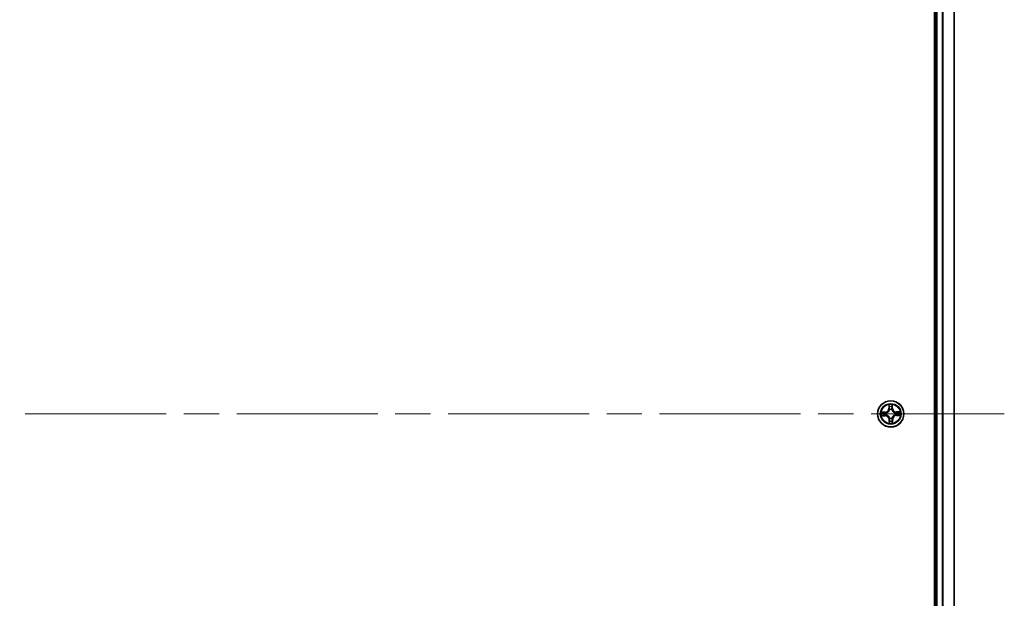
# Model space of a CAD drawing. Units: millimetres. Extents: x -1885 to 7744, y 44 to 1590.
# Drawn here: x 1646 to 1864, y 774 to 902 of the extents above; entities that cross this region are included whole.
import ezdxf

# ---------------------------------------------------------------- set-up
doc = ezdxf.new("R2010")
doc.units = ezdxf.units.MM
doc.header["$LTSCALE"] = 5.5
doc.linetypes.add('CHAIN', pattern=[0.3543, 0.2362, -0.0295, 0.0591, -0.0295])
for name, color, linetype, lineweight in [('Centerline (ISO)', 131, 'Continuous', 18), ('Visible (ISO)', 7, 'Continuous', 35), ('Visible Narrow (ISO)', 7, 'Continuous', 25)]:
    doc.layers.add(name, color=color, linetype=linetype, lineweight=lineweight)

msp = doc.modelspace()

# ---------------------------------------------------------------- linework, layer by layer
at = {"layer": 'Centerline (ISO)', "linetype": 'CHAIN', "ltscale": 23.990969}
msp.add_line((1413.3471, 814.7718), (1863.566, 814.7718), dxfattribs=at)
at = {"layer": 'Visible (ISO)'}
for p, q in [((1848.1566, 1009.7718), (1848.1566, 619.7718)), ((1848.4566, 1004.7718), (1848.4566, 624.7718)), ((1852.4566, 624.7718), (1852.4566, 1004.7718))]:
    msp.add_line(p, q, dxfattribs=at)
msp.add_circle((1838.4566, 814.7718), 2.9, dxfattribs=at)
at = {"layer": 'Visible Narrow (ISO)'}
for p, q in [((1848.7566, 624.7718), (1848.7566, 1004.7718)), ((1849.816, 1004.7718), (1849.816, 624.7718)), ((1850.0465, 624.7718), (1850.0465, 1004.7718)), ((1852.387, 1004.7718), (1852.387, 624.7718)), ((1838.0318, 816.7876), (1838.0314, 816.008)), ((1838.0812, 816.0079), (1838.0815, 816.4981)), ((1838.7727, 816.5098), (1838.7896, 816.02)), ((1838.8394, 816.0217), (1838.8126, 816.8009)), ((1837.2067, 815.1547), (1836.4275, 815.1278)), ((1836.4408, 814.347), (1837.2204, 814.3467)), ((1836.7185, 815.088), (1837.2084, 815.1049)), ((1837.2204, 814.3965), (1836.7303, 814.3967)), ((1837.2084, 815.1049), (1837.2067, 815.1547)), ((1837.2084, 815.1049), (1837.2109, 815.0323)), ((1837.2204, 814.3965), (1837.2205, 814.4691)), ((1837.2204, 814.3965), (1837.2204, 814.3467)), ((1837.5156, 815.0024), (1837.5363, 814.9973)), ((1837.5445, 814.5152), (1837.524, 814.5094)), ((1838.0812, 816.0079), (1838.0314, 816.008)), ((1838.0812, 816.0079), (1838.1539, 816.0079)), ((1838.1999, 815.6839), (1838.1941, 815.7044)), ((1838.6871, 815.7128), (1838.682, 815.6921)), ((1838.7896, 816.02), (1838.717, 816.0175)), ((1838.7896, 816.02), (1838.8394, 816.0217)), ((1839.3686, 815.0285), (1839.3891, 815.0342)), ((1839.3975, 814.5412), (1839.3768, 814.5463)), ((1840.4724, 815.1966), (1839.6927, 815.1969)), ((1839.6927, 815.1471), (1839.6927, 815.1969)), ((1839.6927, 815.1471), (1840.1828, 815.1469)), ((1839.6927, 815.1471), (1839.6927, 815.0745)), ((1839.7047, 814.4387), (1839.7022, 814.5113)), ((1840.1946, 814.4556), (1839.7047, 814.4387)), ((1839.7047, 814.4387), (1839.7065, 814.389)), ((1839.7065, 814.389), (1840.4856, 814.4158)), ((1838.1235, 813.5236), (1838.0737, 813.5219)), ((1838.0737, 813.5219), (1838.1006, 812.7427)), ((1838.1235, 813.5236), (1838.1961, 813.5261)), ((1838.1404, 813.0338), (1838.1235, 813.5236)), ((1838.226, 813.8308), (1838.2311, 813.8515)), ((1838.7132, 813.8597), (1838.719, 813.8392)), ((1838.8319, 813.5357), (1838.7592, 813.5357)), ((1838.8319, 813.5357), (1838.8317, 813.0455)), ((1838.8319, 813.5357), (1838.8817, 813.5357)), ((1838.8813, 812.756), (1838.8817, 813.5357))]:
    msp.add_line(p, q, dxfattribs=at)
for radius in [2.8677, 2.3092, 2.1415]:
    msp.add_circle((1838.4566, 814.7718), radius, dxfattribs=at)
for centre, radius, start, end in [((1838.4566, 814.7718), 2.0601, 80.048899, 101.899736), ((1838.4566, 814.7718), 2.0601, 170.048899, 191.899736), ((1838.4566, 814.7718), 1.6122, 170.666796, 191.281838), ((1837.1772, 816.0083), 0.8542, 271.974317, 359.974317), ((1837.1772, 816.0083), 0.904, 271.974317, 359.974317), ((1837.22, 813.4925), 0.904, 1.974317, 89.974317), ((1837.22, 813.4925), 0.8542, 1.974317, 89.974317), ((1838.4566, 814.7718), 0.9688, 166.232361, 195.716273), ((1838.4566, 814.7718), 0.9475, 166.232361, 195.716273), ((1838.4566, 814.7718), 1.6122, 80.666796, 101.281838), ((1838.4566, 814.7718), 0.9688, 76.232361, 105.716273), ((1838.4566, 814.7718), 0.9475, 76.232361, 105.716273), ((1839.6931, 816.0511), 0.904, 181.974317, 269.974317), ((1839.7359, 813.5353), 0.904, 91.974317, 179.974317), ((1839.6931, 816.0511), 0.8542, 181.974317, 269.974317), ((1839.7359, 813.5353), 0.8542, 91.974317, 179.974317), ((1838.4566, 814.7718), 0.9475, 346.232361, 15.716273), ((1838.4566, 814.7718), 0.9688, 346.232361, 15.716273), ((1838.4566, 814.7718), 1.6122, 350.666796, 11.281838), ((1838.4566, 814.7718), 2.0601, 350.048899, 11.899736), ((1838.4566, 814.7718), 2.0601, 260.048899, 281.899736), ((1838.4566, 814.7718), 1.6122, 260.666796, 281.281838), ((1838.4566, 814.7718), 0.9688, 256.232361, 285.716273), ((1838.4566, 814.7718), 0.9475, 256.232361, 285.716273)]:
    msp.add_arc(centre, radius, start, end, dxfattribs=at)
for centre, major_axis, ratio, start_param, end_param in [((1838.1313, 816.498), (-0.0499, -0.0028), 0.54850665, 4.7835784, 6.17876057), ((1838.723, 816.5081), (0.05, -0.0011), 0.54850665, 0.10442473, 1.4996069), ((1836.7203, 815.0382), (0.0011, 0.05), 0.54850665, 0.10442473, 1.4996069), ((1836.7303, 814.4465), (0.0028, -0.0499), 0.54850665, 4.7835784, 6.17876057), ((1836.9099, 815.026), (0.0071, 0.0495), 0.89574018, 0.19731949, 1.55274262), ((1836.9195, 814.4652), (0.0088, -0.0492), 0.89574018, 4.73044269, 6.08586581), ((1837.2126, 814.9825), (0.0071, 0.0495), 0.89572054, 0.1973017, 1.54834765), ((1837.2205, 814.5189), (0.0088, -0.0492), 0.89572054, 4.73483766, 6.08588361), ((1837.5591, 814.9917), (-0.0099, 0.049), 0.87684641, 0.18229136, 1.17990219), ((1837.5671, 814.5215), (-0.0082, -0.0493), 0.87684642, 5.10328313, 6.10089396), ((1837.5591, 814.9917), (-0.0157, 0.0475), 0.41070123, 0.09573579, 1.31868747), ((1837.5671, 814.5215), (-0.0141, -0.048), 0.41070123, 4.96449783, 6.18744952), ((1838.1499, 816.3089), (-0.0492, -0.0088), 0.89574018, 4.73044269, 6.08586581), ((1838.2037, 816.0079), (-0.0492, -0.0088), 0.89572054, 4.73483766, 6.08588361), ((1838.2063, 815.6613), (-0.0493, 0.0082), 0.87684642, 5.10328313, 6.10089396), ((1838.2063, 815.6613), (-0.048, 0.0141), 0.41070123, 4.96449783, 6.18744952), ((1838.6673, 816.0158), (0.0495, -0.0071), 0.89572054, 0.1973017, 1.54834765), ((1838.6765, 815.6693), (0.0475, 0.0157), 0.41070123, 0.09573579, 1.31868747), ((1838.6765, 815.6693), (0.049, 0.0099), 0.87684641, 0.18229136, 1.17990219), ((1838.7108, 816.3184), (0.0495, -0.0071), 0.89574018, 0.19731949, 1.55274262), ((1839.346, 815.0221), (0.0082, 0.0493), 0.87684642, 5.10328313, 6.10089396), ((1839.346, 815.0221), (0.0141, 0.048), 0.41070123, 4.96449783, 6.18744952), ((1839.354, 814.5519), (0.0157, -0.0475), 0.41070123, 0.09573579, 1.31868747), ((1839.354, 814.5519), (0.0099, -0.049), 0.87684641, 0.18229136, 1.17990219), ((1839.6926, 815.0247), (-0.0088, 0.0492), 0.89572054, 4.73483766, 6.08588361), ((1839.7005, 814.5611), (-0.0071, -0.0495), 0.89572054, 0.1973017, 1.54834765), ((1839.9937, 815.0784), (-0.0088, 0.0492), 0.89574018, 4.73044269, 6.08586581), ((1840.0032, 814.5176), (-0.0071, -0.0495), 0.89574018, 0.19731949, 1.55274262), ((1840.1828, 815.0971), (-0.0028, 0.0499), 0.54850665, 4.7835784, 6.17876057), ((1840.1929, 814.5054), (-0.0011, -0.05), 0.54850665, 0.10442473, 1.4996069), ((1838.1902, 813.0355), (-0.05, 0.0011), 0.54850665, 0.10442473, 1.4996069), ((1838.2024, 813.2252), (-0.0495, 0.0071), 0.89574018, 0.19731949, 1.55274262), ((1838.2367, 813.8743), (-0.049, -0.0099), 0.87684641, 0.18229136, 1.17990219), ((1838.2367, 813.8743), (-0.0475, -0.0157), 0.41070123, 0.09573579, 1.31868747), ((1838.2459, 813.5279), (-0.0495, 0.0071), 0.89572054, 0.1973017, 1.54834765), ((1838.7069, 813.8823), (0.048, -0.0141), 0.41070123, 4.96449783, 6.18744952), ((1838.7094, 813.5357), (0.0492, 0.0088), 0.89572054, 4.73483766, 6.08588361), ((1838.7069, 813.8823), (0.0493, -0.0082), 0.87684642, 5.10328313, 6.10089396), ((1838.7632, 813.2347), (0.0492, 0.0088), 0.89574018, 4.73044269, 6.08586581), ((1838.7819, 813.0456), (0.0499, 0.0028), 0.54850665, 4.7835784, 6.17876057)]:
    msp.add_ellipse(centre, major_axis=major_axis, ratio=ratio, start_param=start_param, end_param=end_param, dxfattribs=at)
for points, knots in [([(1838.1262, 816.5251), (1838.1255, 816.5402), (1838.1232, 816.5557), (1838.114, 816.5964), (1838.1054, 816.6219), (1838.0864, 816.6703), (1838.0764, 816.6932), (1838.0548, 816.74), (1838.0432, 816.7639), (1838.0318, 816.7876)], [0, 0, 0, 0, 0.0059340385, 0.0059340385, 0.0154285, 0.0154285, 0.0237449879, 0.0237449879, 0.0323943032, 0.0323943032, 0.0323943032, 0.0323943032]), ([(1838.0318, 816.7876), (1838.0378, 816.7614), (1838.0438, 816.7349), (1838.055, 816.6832), (1838.0603, 816.658), (1838.0702, 816.6046), (1838.0747, 816.5765), (1838.0797, 816.5316), (1838.081, 816.5146), (1838.0815, 816.4981)], [-0.0323943032, -0.0323943032, -0.0323943032, -0.0323943032, -0.0237449879, -0.0237449879, -0.0154285, -0.0154285, -0.0059340385, -0.0059340385, 0, 0, 0, 0]), ([(1838.0815, 816.4981), (1838.0838, 816.4577), (1838.0865, 816.4209), (1838.0928, 816.3571), (1838.0963, 816.3301), (1838.1001, 816.3089)], [0, 0, 0, 0, 0.014491423, 0.014491423, 0.0289828459, 0.0289828459, 0.0289828459, 0.0289828459]), ([(1838.1412, 816.3528), (1838.1378, 816.3721), (1838.1348, 816.3967), (1838.1298, 816.4548), (1838.1277, 816.4884), (1838.1262, 816.5251)], [-0.0289828459, -0.0289828459, -0.0289828459, -0.0289828459, -0.014491423, -0.014491423, 0, 0, 0, 0]), ([(1838.7272, 816.5354), (1838.7269, 816.4988), (1838.726, 816.4654), (1838.7229, 816.407), (1838.7208, 816.3821), (1838.718, 816.3626)], [-0.0289828459, -0.0289828459, -0.0289828459, -0.0289828459, -0.0145850634, -0.0145850634, 0, 0, 0, 0]), ([(1838.8126, 816.8009), (1838.7996, 816.7715), (1838.7865, 816.7419), (1838.759, 816.6748), (1838.7453, 816.6379), (1838.7309, 816.579), (1838.7273, 816.5567), (1838.7272, 816.5354)], [-0.0003383294, -0.0003383294, -0.0003383294, -0.0003383294, 0.0102009359, 0.0102009359, 0.0236501899, 0.0236501899, 0.0320559737, 0.0320559737, 0.0320559737, 0.0320559737]), ([(1838.7605, 816.3202), (1838.7636, 816.3416), (1838.7662, 816.3689), (1838.7703, 816.433), (1838.7718, 816.4697), (1838.7727, 816.5098)], [0, 0, 0, 0, 0.0145850634, 0.0145850634, 0.0289828459, 0.0289828459, 0.0289828459, 0.0289828459]), ([(1838.7727, 816.5098), (1838.7726, 816.5332), (1838.7742, 816.5576), (1838.7807, 816.6222), (1838.7871, 816.6627), (1838.8001, 816.7362), (1838.8064, 816.7687), (1838.8126, 816.8009)], [-0.0320559737, -0.0320559737, -0.0320559737, -0.0320559737, -0.0236501899, -0.0236501899, -0.0102009359, -0.0102009359, 0.0003383294, 0.0003383294, 0.0003383294, 0.0003383294]), ([(1836.7185, 815.088), (1836.6951, 815.0879), (1836.6707, 815.0894), (1836.6062, 815.0959), (1836.5656, 815.1023), (1836.4922, 815.1153), (1836.4597, 815.1216), (1836.4275, 815.1278)], [-0.0320559737, -0.0320559737, -0.0320559737, -0.0320559737, -0.0236501899, -0.0236501899, -0.0102009359, -0.0102009359, 0.0003383294, 0.0003383294, 0.0003383294, 0.0003383294]), ([(1836.4275, 815.1278), (1836.4569, 815.1148), (1836.4865, 815.1017), (1836.5535, 815.0742), (1836.5905, 815.0606), (1836.6494, 815.0462), (1836.6717, 815.0426), (1836.693, 815.0424)], [-0.0003383294, -0.0003383294, -0.0003383294, -0.0003383294, 0.0102009359, 0.0102009359, 0.0236501899, 0.0236501899, 0.0320559737, 0.0320559737, 0.0320559737, 0.0320559737]), ([(1836.7032, 814.4414), (1836.6882, 814.4408), (1836.6727, 814.4384), (1836.6319, 814.4292), (1836.6064, 814.4206), (1836.5581, 814.4017), (1836.5352, 814.3916), (1836.4884, 814.37), (1836.4645, 814.3585), (1836.4408, 814.347)], [0, 0, 0, 0, 0.0059340385, 0.0059340385, 0.0154285, 0.0154285, 0.0237449879, 0.0237449879, 0.0323943032, 0.0323943032, 0.0323943032, 0.0323943032]), ([(1836.4408, 814.347), (1836.467, 814.353), (1836.4934, 814.359), (1836.5451, 814.3703), (1836.5704, 814.3755), (1836.6238, 814.3854), (1836.6519, 814.3899), (1836.6968, 814.3949), (1836.7138, 814.3962), (1836.7303, 814.3967)], [-0.0323943032, -0.0323943032, -0.0323943032, -0.0323943032, -0.0237449879, -0.0237449879, -0.0154285, -0.0154285, -0.0059340385, -0.0059340385, 0, 0, 0, 0]), ([(1836.693, 815.0424), (1836.7296, 815.0421), (1836.7629, 815.0412), (1836.8214, 815.0382), (1836.8463, 815.036), (1836.8657, 815.0333)], [-0.0289828459, -0.0289828459, -0.0289828459, -0.0289828459, -0.0145850634, -0.0145850634, 0, 0, 0, 0]), ([(1836.8755, 814.4564), (1836.8563, 814.453), (1836.8317, 814.45), (1836.7735, 814.445), (1836.74, 814.4429), (1836.7032, 814.4414)], [-0.0289828459, -0.0289828459, -0.0289828459, -0.0289828459, -0.014491423, -0.014491423, 0, 0, 0, 0]), ([(1836.9082, 815.0758), (1836.8868, 815.0789), (1836.8595, 815.0815), (1836.7953, 815.0856), (1836.7587, 815.0871), (1836.7185, 815.088)], [0, 0, 0, 0, 0.0145850634, 0.0145850634, 0.0289828459, 0.0289828459, 0.0289828459, 0.0289828459]), ([(1836.7303, 814.3967), (1836.7706, 814.399), (1836.8074, 814.4018), (1836.8713, 814.4081), (1836.8983, 814.4116), (1836.9194, 814.4154)], [0, 0, 0, 0, 0.014491423, 0.014491423, 0.0289828459, 0.0289828459, 0.0289828459, 0.0289828459]), ([(1836.8657, 815.0333), (1836.9162, 815.026), (1836.9666, 815.0188), (1837.0675, 815.0044), (1837.118, 814.9972), (1837.1684, 814.99)], [-0.0687798542, -0.0687798542, -0.0687798542, -0.0687798542, -0.0343899271, -0.0343899271, 0, 0, 0, 0]), ([(1837.1766, 814.51), (1837.1264, 814.501), (1837.0762, 814.4921), (1836.9759, 814.4743), (1836.9257, 814.4653), (1836.8755, 814.4564)], [-0.0687798542, -0.0687798542, -0.0687798542, -0.0687798542, -0.0343899271, -0.0343899271, 0, 0, 0, 0]), ([(1837.2109, 815.0323), (1837.1604, 815.0395), (1837.11, 815.0468), (1837.0091, 815.0613), (1836.9587, 815.0685), (1836.9082, 815.0758)], [0, 0, 0, 0, 0.0343899271, 0.0343899271, 0.0687798542, 0.0687798542, 0.0687798542, 0.0687798542]), ([(1836.9194, 814.4154), (1836.9696, 814.4243), (1837.0198, 814.4333), (1837.1201, 814.4512), (1837.1703, 814.4602), (1837.2205, 814.4691)], [0, 0, 0, 0, 0.0343899271, 0.0343899271, 0.0687798542, 0.0687798542, 0.0687798542, 0.0687798542]), ([(1837.1684, 814.99), (1837.2405, 814.9797), (1837.3137, 814.9771), (1837.4302, 814.9867), (1837.4724, 814.9928), (1837.5156, 815.0024)], [-0.0982412545, -0.0982412545, -0.0982412545, -0.0982412545, -0.0491206273, -0.0491206273, -0.0217758941, -0.0217758941, -0.0217758941, -0.0217758941]), ([(1837.524, 814.5094), (1837.4805, 814.5175), (1837.4381, 814.5222), (1837.3214, 814.5278), (1837.2483, 814.5227), (1837.1766, 814.51)], [-0.0764653604, -0.0764653604, -0.0764653604, -0.0764653604, -0.0491206273, -0.0491206273, 0, 0, 0, 0]), ([(1837.5416, 815.0383), (1837.5005, 815.0304), (1837.4603, 815.0254), (1837.3492, 815.0184), (1837.2795, 815.0218), (1837.2109, 815.0323)], [0.0217758941, 0.0217758941, 0.0217758941, 0.0217758941, 0.0491206273, 0.0491206273, 0.0982412545, 0.0982412545, 0.0982412545, 0.0982412545]), ([(1837.2205, 814.4691), (1837.2887, 814.4819), (1837.3583, 814.4877), (1837.4695, 814.4845), (1837.5098, 814.4809), (1837.5512, 814.4743)], [0, 0, 0, 0, 0.0491206273, 0.0491206273, 0.0764653604, 0.0764653604, 0.0764653604, 0.0764653604]), ([(1837.5363, 814.9973), (1837.5521, 815.0027), (1837.5679, 815.0086), (1837.6632, 815.0467), (1837.7416, 815.0898), (1837.8628, 815.1797), (1837.9078, 815.2191), (1837.9493, 815.2621), (1837.9908, 815.3051), (1838.0287, 815.3514), (1838.1145, 815.4755), (1838.1548, 815.5553), (1838.1897, 815.6519), (1838.195, 815.6679), (1838.1999, 815.6839)], [-0.174866013, -0.174866013, -0.174866013, -0.174866013, -0.16940495, -0.16940495, -0.141674077, -0.141674077, -0.124342281, -0.124342281, -0.124342281, -0.107010485, -0.107010485, -0.079279611, -0.079279611, -0.073818549, -0.073818549, -0.073818549, -0.073818549]), ([(1838.1591, 815.6772), (1838.1546, 815.662), (1838.1498, 815.6468), (1838.1182, 815.555), (1838.0816, 815.4795), (1838.0033, 815.3631), (1837.9687, 815.32), (1837.9304, 815.2804), (1837.892, 815.2407), (1837.8502, 815.2046), (1837.7366, 815.1225), (1837.6623, 815.0834), (1837.5716, 815.0486), (1837.5566, 815.0433), (1837.5416, 815.0383)], [0.073818549, 0.073818549, 0.073818549, 0.073818549, 0.079279611, 0.079279611, 0.107010485, 0.107010485, 0.124342281, 0.124342281, 0.124342281, 0.141674077, 0.141674077, 0.16940495, 0.16940495, 0.174866013, 0.174866013, 0.174866013, 0.174866013]), ([(1838.2311, 813.8515), (1838.2256, 813.8673), (1838.2198, 813.8831), (1838.1816, 813.9785), (1838.1386, 814.0569), (1838.0487, 814.178), (1838.0092, 814.223), (1837.9663, 814.2646), (1837.9233, 814.3061), (1837.877, 814.344), (1837.7528, 814.4297), (1837.673, 814.4701), (1837.5764, 814.505), (1837.5605, 814.5103), (1837.5445, 814.5152)], [-0.174866013, -0.174866013, -0.174866013, -0.174866013, -0.16940495, -0.16940495, -0.141674077, -0.141674077, -0.124342281, -0.124342281, -0.124342281, -0.107010485, -0.107010485, -0.079279611, -0.079279611, -0.073818549, -0.073818549, -0.073818549, -0.073818549]), ([(1837.5512, 814.4743), (1837.5664, 814.4699), (1837.5815, 814.4651), (1837.6733, 814.4334), (1837.7489, 814.3968), (1837.8652, 814.3186), (1837.9083, 814.2839), (1837.948, 814.2456), (1837.9876, 814.2073), (1838.0237, 814.1654), (1838.1058, 814.0518), (1838.145, 813.9775), (1838.1798, 813.8869), (1838.1851, 813.8719), (1838.19, 813.8568)], [0.073818549, 0.073818549, 0.073818549, 0.073818549, 0.079279611, 0.079279611, 0.107010485, 0.107010485, 0.124342281, 0.124342281, 0.124342281, 0.141674077, 0.141674077, 0.16940495, 0.16940495, 0.174866013, 0.174866013, 0.174866013, 0.174866013]), ([(1838.1001, 816.3089), (1838.1091, 816.2588), (1838.118, 816.2086), (1838.136, 816.1082), (1838.1449, 816.0581), (1838.1539, 816.0079)], [0, 0, 0, 0, 0.0343899271, 0.0343899271, 0.0687798542, 0.0687798542, 0.0687798542, 0.0687798542]), ([(1838.1947, 816.0518), (1838.1858, 816.1019), (1838.1769, 816.1521), (1838.159, 816.2525), (1838.1501, 816.3027), (1838.1412, 816.3528)], [-0.0687798542, -0.0687798542, -0.0687798542, -0.0687798542, -0.0343899271, -0.0343899271, 0, 0, 0, 0]), ([(1838.1539, 816.0079), (1838.1667, 815.9397), (1838.1724, 815.8701), (1838.1692, 815.7589), (1838.1656, 815.7185), (1838.1591, 815.6772)], [0, 0, 0, 0, 0.0491206273, 0.0491206273, 0.0764653604, 0.0764653604, 0.0764653604, 0.0764653604]), ([(1838.1941, 815.7044), (1838.2022, 815.7478), (1838.2069, 815.7902), (1838.2125, 815.907), (1838.2074, 815.9801), (1838.1947, 816.0518)], [-0.0764653604, -0.0764653604, -0.0764653604, -0.0764653604, -0.0491206273, -0.0491206273, 0, 0, 0, 0]), ([(1838.6747, 816.0599), (1838.6644, 815.9878), (1838.6618, 815.9147), (1838.6714, 815.7981), (1838.6776, 815.7559), (1838.6871, 815.7128)], [-0.0982412545, -0.0982412545, -0.0982412545, -0.0982412545, -0.0491206273, -0.0491206273, -0.0217758941, -0.0217758941, -0.0217758941, -0.0217758941]), ([(1838.718, 816.3626), (1838.7108, 816.3122), (1838.7036, 816.2617), (1838.6891, 816.1608), (1838.6819, 816.1104), (1838.6747, 816.0599)], [-0.0687798542, -0.0687798542, -0.0687798542, -0.0687798542, -0.0343899271, -0.0343899271, 0, 0, 0, 0]), ([(1838.682, 815.6921), (1838.6875, 815.6763), (1838.6933, 815.6605), (1838.7315, 815.5651), (1838.7745, 815.4867), (1838.8644, 815.3656), (1838.9039, 815.3206), (1838.9468, 815.2791), (1838.9898, 815.2375), (1839.0361, 815.1996), (1839.1603, 815.1139), (1839.2401, 815.0735), (1839.3367, 815.0387), (1839.3526, 815.0333), (1839.3686, 815.0285)], [-0.174866013, -0.174866013, -0.174866013, -0.174866013, -0.16940495, -0.16940495, -0.141674077, -0.141674077, -0.124342281, -0.124342281, -0.124342281, -0.107010485, -0.107010485, -0.079279611, -0.079279611, -0.073818549, -0.073818549, -0.073818549, -0.073818549]), ([(1838.7231, 815.6868), (1838.7151, 815.7279), (1838.7102, 815.7681), (1838.7032, 815.8791), (1838.7066, 815.9489), (1838.717, 816.0175)], [0.0217758941, 0.0217758941, 0.0217758941, 0.0217758941, 0.0491206273, 0.0491206273, 0.0982412545, 0.0982412545, 0.0982412545, 0.0982412545]), ([(1839.3768, 814.5463), (1839.361, 814.5409), (1839.3453, 814.535), (1839.2499, 814.4969), (1839.1715, 814.4539), (1839.0504, 814.3639), (1839.0053, 814.3245), (1838.9638, 814.2815), (1838.9223, 814.2385), (1838.8844, 814.1922), (1838.7986, 814.0681), (1838.7583, 813.9883), (1838.7234, 813.8917), (1838.7181, 813.8757), (1838.7132, 813.8597)], [-0.174866013, -0.174866013, -0.174866013, -0.174866013, -0.16940495, -0.16940495, -0.141674077, -0.141674077, -0.124342281, -0.124342281, -0.124342281, -0.107010485, -0.107010485, -0.079279611, -0.079279611, -0.073818549, -0.073818549, -0.073818549, -0.073818549]), ([(1838.717, 816.0175), (1838.7243, 816.0679), (1838.7315, 816.1184), (1838.746, 816.2193), (1838.7533, 816.2697), (1838.7605, 816.3202)], [0, 0, 0, 0, 0.0343899271, 0.0343899271, 0.0687798542, 0.0687798542, 0.0687798542, 0.0687798542]), ([(1839.3619, 815.0693), (1839.3468, 815.0737), (1839.3316, 815.0785), (1839.2398, 815.1102), (1839.1642, 815.1468), (1839.0479, 815.225), (1839.0048, 815.2597), (1838.9651, 815.298), (1838.9255, 815.3363), (1838.8894, 815.3782), (1838.8073, 815.4918), (1838.7681, 815.5661), (1838.7334, 815.6568), (1838.728, 815.6717), (1838.7231, 815.6868)], [0.073818549, 0.073818549, 0.073818549, 0.073818549, 0.079279611, 0.079279611, 0.107010485, 0.107010485, 0.124342281, 0.124342281, 0.124342281, 0.141674077, 0.141674077, 0.16940495, 0.16940495, 0.174866013, 0.174866013, 0.174866013, 0.174866013]), ([(1838.754, 813.8664), (1838.7585, 813.8816), (1838.7633, 813.8968), (1838.795, 813.9886), (1838.8316, 814.0642), (1838.9098, 814.1805), (1838.9444, 814.2236), (1838.9827, 814.2632), (1839.0211, 814.3029), (1839.0629, 814.339), (1839.1766, 814.4211), (1839.2509, 814.4602), (1839.3415, 814.495), (1839.3565, 814.5003), (1839.3715, 814.5053)], [0.073818549, 0.073818549, 0.073818549, 0.073818549, 0.079279611, 0.079279611, 0.107010485, 0.107010485, 0.124342281, 0.124342281, 0.124342281, 0.141674077, 0.141674077, 0.16940495, 0.16940495, 0.174866013, 0.174866013, 0.174866013, 0.174866013]), ([(1839.6927, 815.0745), (1839.6245, 815.0617), (1839.5549, 815.0559), (1839.4436, 815.0591), (1839.4033, 815.0627), (1839.3619, 815.0693)], [0, 0, 0, 0, 0.0491206273, 0.0491206273, 0.0764653604, 0.0764653604, 0.0764653604, 0.0764653604]), ([(1839.3715, 814.5053), (1839.4126, 814.5132), (1839.4528, 814.5182), (1839.5639, 814.5252), (1839.6336, 814.5218), (1839.7022, 814.5113)], [0.0217758941, 0.0217758941, 0.0217758941, 0.0217758941, 0.0491206273, 0.0491206273, 0.0982412545, 0.0982412545, 0.0982412545, 0.0982412545]), ([(1839.3891, 815.0342), (1839.4326, 815.0262), (1839.475, 815.0214), (1839.5918, 815.0158), (1839.6648, 815.0209), (1839.7365, 815.0337)], [-0.0764653604, -0.0764653604, -0.0764653604, -0.0764653604, -0.0491206273, -0.0491206273, 0, 0, 0, 0]), ([(1839.7447, 814.5536), (1839.6726, 814.5639), (1839.5994, 814.5665), (1839.4829, 814.5569), (1839.4407, 814.5508), (1839.3975, 814.5412)], [-0.0982412545, -0.0982412545, -0.0982412545, -0.0982412545, -0.0491206273, -0.0491206273, -0.0217758941, -0.0217758941, -0.0217758941, -0.0217758941]), ([(1839.9937, 815.1283), (1839.9435, 815.1193), (1839.8933, 815.1103), (1839.793, 815.0924), (1839.7428, 815.0834), (1839.6927, 815.0745)], [0, 0, 0, 0, 0.0343899271, 0.0343899271, 0.0687798542, 0.0687798542, 0.0687798542, 0.0687798542]), ([(1839.7022, 814.5113), (1839.7527, 814.5041), (1839.8031, 814.4968), (1839.904, 814.4823), (1839.9545, 814.4751), (1840.0049, 814.4678)], [0, 0, 0, 0, 0.0343899271, 0.0343899271, 0.0687798542, 0.0687798542, 0.0687798542, 0.0687798542]), ([(1839.7365, 815.0337), (1839.7867, 815.0426), (1839.8369, 815.0515), (1839.9372, 815.0693), (1839.9874, 815.0783), (1840.0376, 815.0872)], [-0.0687798542, -0.0687798542, -0.0687798542, -0.0687798542, -0.0343899271, -0.0343899271, 0, 0, 0, 0]), ([(1840.0474, 814.5103), (1839.9969, 814.5176), (1839.9465, 814.5248), (1839.8456, 814.5392), (1839.7951, 814.5464), (1839.7447, 814.5536)], [-0.0687798542, -0.0687798542, -0.0687798542, -0.0687798542, -0.0343899271, -0.0343899271, 0, 0, 0, 0]), ([(1840.1828, 815.1469), (1840.1425, 815.1446), (1840.1057, 815.1418), (1840.0419, 815.1355), (1840.0148, 815.132), (1839.9937, 815.1283)], [0, 0, 0, 0, 0.014491423, 0.014491423, 0.0289828459, 0.0289828459, 0.0289828459, 0.0289828459]), ([(1840.0049, 814.4678), (1840.0263, 814.4648), (1840.0537, 814.4621), (1840.1178, 814.458), (1840.1545, 814.4565), (1840.1946, 814.4556)], [0, 0, 0, 0, 0.0145850634, 0.0145850634, 0.0289828459, 0.0289828459, 0.0289828459, 0.0289828459]), ([(1840.0376, 815.0872), (1840.0568, 815.0906), (1840.0814, 815.0936), (1840.1396, 815.0986), (1840.1731, 815.1007), (1840.2099, 815.1022)], [-0.0289828459, -0.0289828459, -0.0289828459, -0.0289828459, -0.014491423, -0.014491423, 0, 0, 0, 0]), ([(1840.2201, 814.5012), (1840.1836, 814.5015), (1840.1502, 814.5024), (1840.0918, 814.5054), (1840.0669, 814.5076), (1840.0474, 814.5103)], [-0.0289828459, -0.0289828459, -0.0289828459, -0.0289828459, -0.0145850634, -0.0145850634, 0, 0, 0, 0]), ([(1840.4724, 815.1966), (1840.4461, 815.1906), (1840.4197, 815.1846), (1840.368, 815.1733), (1840.3427, 815.1681), (1840.2893, 815.1582), (1840.2612, 815.1537), (1840.2163, 815.1487), (1840.1993, 815.1474), (1840.1828, 815.1469)], [-0.0323943032, -0.0323943032, -0.0323943032, -0.0323943032, -0.0237449879, -0.0237449879, -0.0154285, -0.0154285, -0.0059340385, -0.0059340385, 0, 0, 0, 0]), ([(1840.1946, 814.4556), (1840.218, 814.4558), (1840.2424, 814.4542), (1840.3069, 814.4477), (1840.3475, 814.4413), (1840.4209, 814.4283), (1840.4535, 814.422), (1840.4856, 814.4158)], [-0.0320559737, -0.0320559737, -0.0320559737, -0.0320559737, -0.0236501899, -0.0236501899, -0.0102009359, -0.0102009359, 0.0003383294, 0.0003383294, 0.0003383294, 0.0003383294]), ([(1840.2099, 815.1022), (1840.225, 815.1028), (1840.2404, 815.1052), (1840.2812, 815.1144), (1840.3067, 815.123), (1840.355, 815.1419), (1840.3779, 815.152), (1840.4247, 815.1736), (1840.4486, 815.1851), (1840.4724, 815.1966)], [0, 0, 0, 0, 0.0059340385, 0.0059340385, 0.0154285, 0.0154285, 0.0237449879, 0.0237449879, 0.0323943032, 0.0323943032, 0.0323943032, 0.0323943032]), ([(1840.4856, 814.4158), (1840.4563, 814.4288), (1840.4266, 814.4419), (1840.3596, 814.4694), (1840.3226, 814.4831), (1840.2637, 814.4975), (1840.2415, 814.501), (1840.2201, 814.5012)], [-0.0003383294, -0.0003383294, -0.0003383294, -0.0003383294, 0.0102009359, 0.0102009359, 0.0236501899, 0.0236501899, 0.0320559737, 0.0320559737, 0.0320559737, 0.0320559737]), ([(1838.1404, 813.0338), (1838.1405, 813.0104), (1838.139, 812.986), (1838.1324, 812.9214), (1838.126, 812.8809), (1838.113, 812.8074), (1838.1068, 812.7749), (1838.1006, 812.7427)], [-0.0320559737, -0.0320559737, -0.0320559737, -0.0320559737, -0.0236501899, -0.0236501899, -0.0102009359, -0.0102009359, 0.0003383294, 0.0003383294, 0.0003383294, 0.0003383294]), ([(1838.1006, 812.7427), (1838.1135, 812.7721), (1838.1267, 812.8018), (1838.1541, 812.8688), (1838.1678, 812.9058), (1838.1822, 812.9646), (1838.1858, 812.9869), (1838.186, 813.0082)], [-0.0003383294, -0.0003383294, -0.0003383294, -0.0003383294, 0.0102009359, 0.0102009359, 0.0236501899, 0.0236501899, 0.0320559737, 0.0320559737, 0.0320559737, 0.0320559737]), ([(1838.1526, 813.2235), (1838.1495, 813.2021), (1838.1469, 813.1747), (1838.1428, 813.1106), (1838.1413, 813.0739), (1838.1404, 813.0338)], [0, 0, 0, 0, 0.0145850634, 0.0145850634, 0.0289828459, 0.0289828459, 0.0289828459, 0.0289828459]), ([(1838.1961, 813.5261), (1838.1888, 813.4757), (1838.1816, 813.4252), (1838.1671, 813.3243), (1838.1598, 813.2739), (1838.1526, 813.2235)], [0, 0, 0, 0, 0.0343899271, 0.0343899271, 0.0687798542, 0.0687798542, 0.0687798542, 0.0687798542]), ([(1838.186, 813.0082), (1838.1863, 813.0448), (1838.1872, 813.0782), (1838.1902, 813.1366), (1838.1924, 813.1615), (1838.1951, 813.181)], [-0.0289828459, -0.0289828459, -0.0289828459, -0.0289828459, -0.0145850634, -0.0145850634, 0, 0, 0, 0]), ([(1838.19, 813.8568), (1838.198, 813.8157), (1838.203, 813.7755), (1838.21, 813.6645), (1838.2066, 813.5947), (1838.1961, 813.5261)], [0.0217758941, 0.0217758941, 0.0217758941, 0.0217758941, 0.0491206273, 0.0491206273, 0.0982412545, 0.0982412545, 0.0982412545, 0.0982412545]), ([(1838.1951, 813.181), (1838.2023, 813.2314), (1838.2095, 813.2819), (1838.224, 813.3828), (1838.2312, 813.4332), (1838.2384, 813.4837)], [-0.0687798542, -0.0687798542, -0.0687798542, -0.0687798542, -0.0343899271, -0.0343899271, 0, 0, 0, 0]), ([(1838.2384, 813.4837), (1838.2487, 813.5558), (1838.2513, 813.629), (1838.2417, 813.7455), (1838.2355, 813.7877), (1838.226, 813.8308)], [-0.0982412545, -0.0982412545, -0.0982412545, -0.0982412545, -0.0491206273, -0.0491206273, -0.0217758941, -0.0217758941, -0.0217758941, -0.0217758941]), ([(1838.719, 813.8392), (1838.7109, 813.7958), (1838.7062, 813.7534), (1838.7006, 813.6366), (1838.7057, 813.5635), (1838.7184, 813.4919)], [-0.0764653604, -0.0764653604, -0.0764653604, -0.0764653604, -0.0491206273, -0.0491206273, 0, 0, 0, 0]), ([(1838.7184, 813.4919), (1838.7273, 813.4417), (1838.7362, 813.3915), (1838.7541, 813.2911), (1838.763, 813.241), (1838.772, 813.1908)], [-0.0687798542, -0.0687798542, -0.0687798542, -0.0687798542, -0.0343899271, -0.0343899271, 0, 0, 0, 0]), ([(1838.7592, 813.5357), (1838.7464, 813.6039), (1838.7407, 813.6735), (1838.7439, 813.7847), (1838.7475, 813.8251), (1838.754, 813.8664)], [0, 0, 0, 0, 0.0491206273, 0.0491206273, 0.0764653604, 0.0764653604, 0.0764653604, 0.0764653604]), ([(1838.813, 813.2347), (1838.804, 813.2849), (1838.7951, 813.335), (1838.7772, 813.4354), (1838.7682, 813.4855), (1838.7592, 813.5357)], [0, 0, 0, 0, 0.0343899271, 0.0343899271, 0.0687798542, 0.0687798542, 0.0687798542, 0.0687798542]), ([(1838.772, 813.1908), (1838.7753, 813.1716), (1838.7783, 813.1469), (1838.7834, 813.0888), (1838.7854, 813.0552), (1838.787, 813.0185)], [-0.0289828459, -0.0289828459, -0.0289828459, -0.0289828459, -0.014491423, -0.014491423, 0, 0, 0, 0]), ([(1838.787, 813.0185), (1838.7876, 813.0034), (1838.79, 812.988), (1838.7992, 812.9472), (1838.8078, 812.9217), (1838.8267, 812.8733), (1838.8367, 812.8504), (1838.8583, 812.8036), (1838.8699, 812.7797), (1838.8813, 812.756)], [0, 0, 0, 0, 0.0059340385, 0.0059340385, 0.0154285, 0.0154285, 0.0237449879, 0.0237449879, 0.0323943032, 0.0323943032, 0.0323943032, 0.0323943032]), ([(1838.8317, 813.0455), (1838.8294, 813.0859), (1838.8266, 813.1227), (1838.8203, 813.1865), (1838.8168, 813.2135), (1838.813, 813.2347)], [0, 0, 0, 0, 0.014491423, 0.014491423, 0.0289828459, 0.0289828459, 0.0289828459, 0.0289828459]), ([(1838.8813, 812.756), (1838.8754, 812.7822), (1838.8693, 812.8087), (1838.8581, 812.8604), (1838.8528, 812.8857), (1838.8429, 812.939), (1838.8384, 812.9671), (1838.8335, 813.012), (1838.8321, 813.029), (1838.8317, 813.0455)], [-0.0323943032, -0.0323943032, -0.0323943032, -0.0323943032, -0.0237449879, -0.0237449879, -0.0154285, -0.0154285, -0.0059340385, -0.0059340385, 0, 0, 0, 0])]:
    msp.add_open_spline(points, degree=3, knots=knots, dxfattribs=at)

doc.saveas('drawing.dxf')
